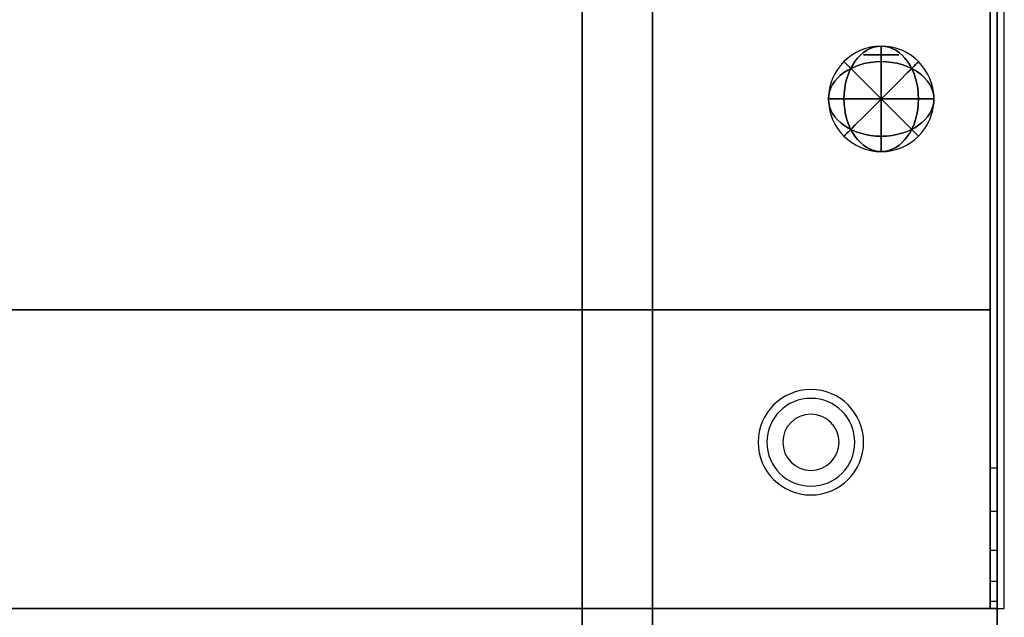
# Model space of a CAD drawing. Extents: x -84 to 84, y -19 to 20.
# Drawn here: x 31 to 45, y -11 to -2 of the extents above; entities that cross this region are included whole.
import ezdxf

# ---------------------------------------------------------------- set-up
doc = ezdxf.new("R2010")
doc.units = 0
for name, color, linetype in [('3D', 254, 'CONTINUOUS'), ('3D-CHROME', 254, 'CONTINUOUS'), ('3D-COLDROLL', 252, 'CONTINUOUS'), ('3D-FLAT', 7, 'CONTINUOUS'), ('3D-NON', 43, 'CONTINUOUS'), ('3D-RED', 1, 'CONTINUOUS')]:
    doc.layers.add(name, color=color, linetype=linetype)

msp = doc.modelspace()

# ---------------------------------------------------------------- linework, layer by layer
at = {"layer": '3D'}
for centre, radius, start, end in [((42, -8.259, 1.5), 0.75, 360, 180), ((42, -8.259, 1.25), 0.625, 360, 180), ((42, -8.259), 0.4, 360, 180), ((42, -8.259, 1.5), 0.75, 180, 360), ((42, -8.259, 1.25), 0.625, 180, 360), ((42, -8.259), 0.4, 180, 360)]:
    msp.add_arc(centre, radius, start, end, dxfattribs=at)
msp.add_3dface([(44.65, -9.242, 38.402), (44.55, -9.242, 38.402), (44.55, -8.624, 38.5), (44.65, -8.624, 38.5)], dxfattribs=at)
at = {"layer": '3D', "invisible_edges": 4}
for points in [[(44.65, -9.8, 38.118), (44.55, -9.8, 38.118), (44.55, -9.242, 38.402), (44.65, -9.242, 38.402)], [(44.65, -10.242, 37.676), (44.55, -10.242, 37.676), (44.55, -9.8, 38.118), (44.65, -9.8, 38.118)], [(44.65, -10.526, 37.118), (44.55, -10.526, 37.118), (44.55, -10.242, 37.676), (44.65, -10.242, 37.676)], [(44.65, -10.624, 36.5), (44.55, -10.624, 36.5), (44.55, -10.526, 37.118), (44.65, -10.526, 37.118)]]:
    msp.add_3dface(points, dxfattribs=at)
at = {"layer": '3D-CHROME', "extrusion": (0, -1, 0)}
msp.add_circle((43, 66.375, 2.749), 0.25, dxfattribs=at)
at = {"layer": '3D-COLDROLL'}
for points in [[(44.55, 16.176, 36), (8.95, 16.176, 36), (8.95, -6.374, 36), (44.55, -6.374, 36)], [(44.55, 16.176, 35), (8.95, 16.176, 35), (8.95, -6.374, 35), (44.55, -6.374, 35)], [(44.55, 16.176, 35), (44.55, -6.374, 35), (44.55, -6.374, 36), (44.55, 16.176, 36)], [(44.55, -6.374, 35), (8.95, -6.374, 35), (8.95, -6.374, 36), (44.55, -6.374, 36)]]:
    msp.add_3dface(points, dxfattribs=at)
at = {"layer": '3D-FLAT'}
for points in [[(44.75, 16.376, 35), (8.75, 16.376, 35), (8.75, -10.624, 35), (44.75, -10.624, 35)], [(8.85, -12.874, 26.8), (44.65, -12.874, 26.8), (44.65, 16.276, 26.8), (8.85, 16.276, 26.8)], [(8.85, -12.874, 6), (44.65, -12.874, 6), (44.65, 16.276, 6), (8.85, 16.276, 6)], [(44.65, 16.276, 35), (44.55, 16.276, 35), (44.55, -10.624, 35), (44.65, -10.624, 35)], [(38.75, 12.376, 25), (38.75, -12.624, 25), (11.75, -12.624, 25), (11.75, 12.376, 25)], [(11.75, 12.376, 11), (11.75, -12.624, 11), (38.75, -12.624, 11), (38.75, 12.376, 11)]]:
    msp.add_3dface(points, dxfattribs=at)
for points, invisible_edges in [([(44.65, -8.624, 38.5), (44.55, -8.624, 38.5), (44.55, 16.276, 38.5), (44.65, 16.276, 38.5)], 1), ([(44.65, -10.624, 36), (8.85, -10.624, 36), (8.85, -17.874, 36), (44.65, -17.874, 36)], 1), ([(44.65, -18.624, 34.5), (8.85, -18.624, 34.5), (8.85, -10.624, 34.5), (44.65, -10.624, 34.5)], 5), ([(44.65, -10.624, 36.5), (44.55, -10.624, 36.5), (44.55, -10.624, 36.5), (44.65, -10.624, 36.5)], 5)]:
    msp.add_3dface(points, dxfattribs=dict(at, invisible_edges=invisible_edges))
at = {"layer": '3D-NON'}
for points in [[(44.65, 18.276, 27), (44.65, 18.276, 35), (44.65, -10.624, 35), (44.65, -10.624, 27)], [(44.65, -12.874, 6), (44.65, 16.276, 6), (44.65, 16.276, 26.8), (44.65, -12.874, 26.8)], [(39.75, 12.376, 12), (39.75, -12.624, 12), (39.75, -12.624, 24), (39.75, 12.376, 24)], [(44.65, -10.624, 27), (44.65, -10.624, 35), (8.85, -10.624, 35), (8.85, -10.624, 27)], [(44.65, -10.624, 34.5), (8.85, -10.624, 34.5), (8.85, -10.624, 36), (44.65, -10.624, 36)], [(8.95, -10.624, 35), (8.95, -10.624, 36), (44.55, -10.624, 36), (44.55, -10.624, 35)]]:
    msp.add_3dface(points, dxfattribs=at)
for points, invisible_edges in [([(44.55, 16.276, 35), (44.55, -8.624, 35), (44.55, -8.624, 38.5), (44.55, 16.276, 38.5)], 15), ([(44.65, 16.276, 35), (44.65, -8.624, 35), (44.65, -8.624, 38.5), (44.65, 16.276, 38.5)], 15), ([(44.55, -9.142, 38.432), (44.55, -8.624, 38.5), (44.55, -8.624, 35), (44.55, -8.957, 35)], 15), ([(44.65, -9.142, 38.432), (44.65, -8.624, 38.5), (44.65, -8.624, 35), (44.65, -8.957, 35)], 15), ([(44.55, -9.624, 38.232), (44.55, -9.142, 38.432), (44.55, -8.957, 35), (44.55, -9.291, 35)], 15), ([(44.65, -9.624, 38.232), (44.65, -9.142, 38.432), (44.65, -8.957, 35), (44.65, -9.291, 35)], 15), ([(44.55, -10.038, 37.914), (44.55, -9.624, 38.232), (44.55, -9.291, 35), (44.55, -9.624, 35)], 15), ([(44.65, -10.038, 37.914), (44.65, -9.624, 38.232), (44.65, -9.291, 35), (44.65, -9.624, 35)], 15), ([(44.55, -10.356, 37.5), (44.55, -10.038, 37.914), (44.55, -9.624, 35), (44.55, -9.957, 35)], 15), ([(44.65, -10.356, 37.5), (44.65, -10.038, 37.914), (44.65, -9.624, 35), (44.65, -9.957, 35)], 15), ([(44.55, -10.556, 37.018), (44.55, -10.356, 37.5), (44.55, -9.957, 35), (44.55, -10.291, 35)], 15), ([(44.65, -10.556, 37.018), (44.65, -10.356, 37.5), (44.65, -9.957, 35), (44.65, -10.291, 35)], 15), ([(44.55, -10.624, 36.5), (44.55, -10.556, 37.018), (44.55, -10.291, 35), (44.55, -10.624, 35)], 15), ([(44.65, -10.624, 36.5), (44.65, -10.556, 37.018), (44.65, -10.291, 35), (44.65, -10.624, 35)], 15), ([(44.65, -10.624, 35), (44.55, -10.624, 35), (44.55, -10.624, 36.5), (44.65, -10.624, 36.5)], 5), ([(44.65, -10.624, 34.5), (44.65, -17.874, 34.5), (44.65, -17.874, 36), (44.65, -10.624, 36)], 14)]:
    msp.add_3dface(points, dxfattribs=dict(at, invisible_edges=invisible_edges))
at = {"layer": '3D-RED', "extrusion": (0, 0, -1)}
msp.add_circle((-43, -3.374, -66.375), 0.75, dxfattribs=at)
at = {"layer": '3D-RED', "extrusion": (0.707107, 0, -0.707107)}
msp.add_circle((-3.374, 77.34, -16.529), 0.75, dxfattribs=at)
at = {"layer": '3D-RED', "extrusion": (0.707107, 0, 0.707107)}
msp.add_circle((-3.374, 16.529, 77.34), 0.75, dxfattribs=at)
at = {"layer": '3D-RED', "extrusion": (1, 0, 0)}
msp.add_circle((-3.374, 66.375, 43), 0.75, dxfattribs=at)
at = {"layer": '3D-RED', "extrusion": (0, 0.707107, -0.707107)}
msp.add_circle((-43, 44.548, -49.32), 0.75, dxfattribs=at)
at = {"layer": '3D-RED', "extrusion": (0, 0.707107, 0.707107)}
msp.add_circle((-43, 49.32, 44.548), 0.75, dxfattribs=at)
at = {"layer": '3D-RED', "extrusion": (0.707107, 0.707107, 0)}
msp.add_circle((-32.792, 66.375, 28.02), 0.75, dxfattribs=at)
at = {"layer": '3D-RED', "extrusion": (0.707107, -0.707107, 0)}
msp.add_circle((28.02, 66.375, 32.792), 0.75, dxfattribs=at)
at = {"layer": '3D-RED', "extrusion": (0, 1, 0)}
msp.add_circle((-43, 66.375, -3.374), 0.75, dxfattribs=at)

doc.saveas('drawing.dxf')
